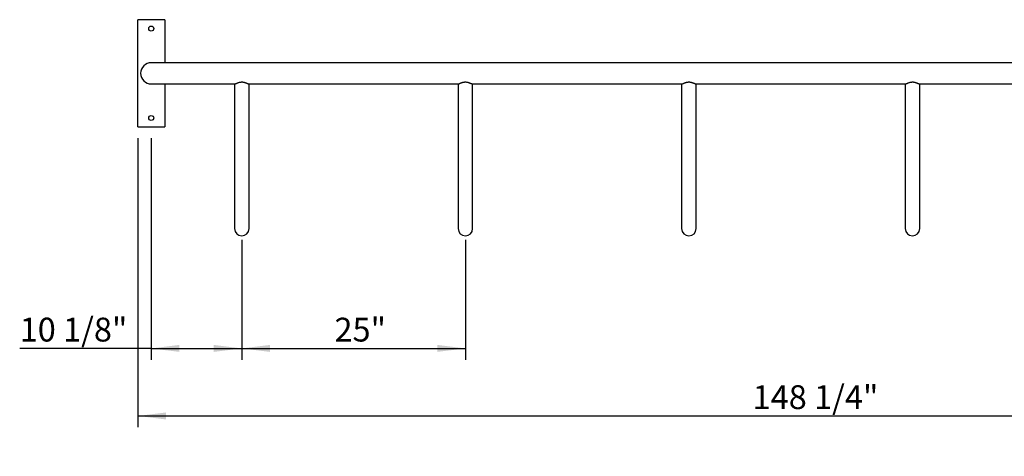
# Model space of a CAD drawing. Units: inches. Extents: x 0.2 to 9.1, y 0.2 to 10.8.
# Drawn here: x 0.3 to 3.7, y 7 to 8.5 of the extents above; entities that cross this region are included whole.
import ezdxf

# ---------------------------------------------------------------- set-up
doc = ezdxf.new("R2010")
doc.units = ezdxf.units.IN
doc.header["$MEASUREMENT"] = 0
doc.layers.add('FORMAT', color=7, linetype='Continuous')
doc.styles.add('SLDTEXTSTYLE0', font='TXT', dxfattribs={"width": 0.605})
doc.dimstyles.new('SLDDIMSTYLE3', dxfattribs={"dimtxt": 0.080892, "dimasz": 0.098425, "dimexe": 0, "dimexo": 0.0625, "dimgap": 0.020223, "dimtad": 1, "dimlfac": 32, "dimrnd": 1e-09, "dimzin": 12, "dimdsep": 46, "dimlunit": 5, "dimtxsty": 'SLDTEXTSTYLE0', "dimsah": 1, "dimcen": 0.09, "dimadec": 0, "dimazin": 3, "dimtfac": 1, "dimtofl": 0, "dimtmove": 0, "dimatfit": 3, "dimfxl": 0, "dimfrac": 2, "dimtolj": 1, "dimtzin": 12, "dimarcsym": 0})
doc.dimstyles.new('SLDDIMSTYLE4', dxfattribs={"dimtxt": 0.080892, "dimasz": 0.098425, "dimexe": 0, "dimexo": 0.0625, "dimgap": 0.020223, "dimtad": 1, "dimdec": 6, "dimlfac": 32, "dimrnd": 1e-09, "dimzin": 12, "dimdsep": 46, "dimlunit": 5, "dimtxsty": 'SLDTEXTSTYLE0', "dimsah": 1, "dimcen": 0.09, "dimadec": 0, "dimazin": 3, "dimtfac": 1, "dimtofl": 0, "dimtmove": 0, "dimatfit": 3, "dimfxl": 0, "dimfrac": 2, "dimtolj": 1, "dimtzin": 12, "dimarcsym": 0})

# ---------------------------------------------------------------- blocks, each defined once
blk = doc.blocks.new('_D_3')
at = {"layer": 'FORMAT'}
for p, q in [((0.7274, 8.0869), (0.7274, 7.3124)), ((1.0438, 7.7315), (1.0438, 7.3124)), ((0.7274, 7.3518), (0.2675, 7.3518)), ((0.7274, 7.3518), (1.0438, 7.3518))]:
    blk.add_line(p, q, dxfattribs=at)
for points in [[(0.7274, 7.3518), (0.8258, 7.3396), (0.8258, 7.364)], [(1.0438, 7.3518), (0.9454, 7.364), (0.9454, 7.3396)]]:
    blk.add_solid(points, dxfattribs=at)
at = {"layer": 'FORMAT', "insert": (0.2675, 7.4592), "char_height": 0.08333, "attachment_point": 1, "style": 'SLDTEXTSTYLE0'}
blk.add_mtext('10 1/8"', dxfattribs=at)
blk = doc.blocks.new('_D_4')
at = {"layer": 'FORMAT'}
for p, q in [((1.0438, 7.7315), (1.0438, 7.3124)), ((1.825, 7.7315), (1.825, 7.3124)), ((1.0438, 7.3518), (1.825, 7.3518))]:
    blk.add_line(p, q, dxfattribs=at)
for points in [[(1.0438, 7.3518), (1.1422, 7.3396), (1.1422, 7.364)], [(1.825, 7.3518), (1.7266, 7.364), (1.7266, 7.3396)]]:
    blk.add_solid(points, dxfattribs=at)
at = {"layer": 'FORMAT', "insert": (1.3676, 7.4592), "char_height": 0.08333, "attachment_point": 1, "style": 'SLDTEXTSTYLE0'}
blk.add_mtext('25"', dxfattribs=at)
blk = doc.blocks.new('_D_5')
at = {"layer": 'FORMAT'}
for p, q in [((0.6805, 8.0869), (0.6805, 7.0762)), ((5.3133, 8.0869), (5.3133, 7.0762)), ((0.6805, 7.1156), (5.3133, 7.1156))]:
    blk.add_line(p, q, dxfattribs=at)
for points in [[(0.6805, 7.1156), (0.7789, 7.1034), (0.7789, 7.1278)], [(5.3133, 7.1156), (5.2149, 7.1278), (5.2149, 7.1034)]]:
    blk.add_solid(points, dxfattribs=at)
at = {"layer": 'FORMAT', "insert": (2.8289, 7.223), "char_height": 0.08333, "attachment_point": 1, "style": 'SLDTEXTSTYLE0'}
blk.add_mtext('148 1/4"', dxfattribs=at)

msp = doc.modelspace()

# ---------------------------------------------------------------- linework, layer by layer
at = {"color": 7, "linetype": 'Continuous', "lineweight": 25}
for p, q in [((0.77425005, 8.50124401), (0.68050005, 8.50124401)), ((0.68050005, 8.12624401), (0.68050005, 8.50124401)), ((0.77425005, 8.50124401), (0.77425005, 8.35085339)), ((0.92073442, 8.35085339), (0.72737505, 8.35085339)), ((5.07307817, 8.35085339), (0.92073442, 8.35085339)), ((0.72737505, 8.27663464), (0.92073442, 8.27663464)), ((0.77425005, 8.27663464), (0.77425005, 8.12624401)), ((0.92073442, 8.27663464), (1.01892148, 8.27663464)), ((1.01839067, 8.27663464), (1.01839067, 7.89194766)), ((1.06864111, 8.27663464), (1.80017148, 8.27663464)), ((1.06917192, 7.89194766), (1.06917192, 8.27663464)), ((1.79964067, 8.27663464), (1.79964067, 7.89194766)), ((1.84989111, 8.27663464), (2.58142148, 8.27663464)), ((1.85042192, 7.89194766), (1.85042192, 8.27663464)), ((2.58089067, 8.27663464), (2.58089067, 7.89194766)), ((2.63114111, 8.27663464), (3.36267148, 8.27663464)), ((2.63167192, 7.89194766), (2.63167192, 8.27663464)), ((3.36214067, 8.27663464), (3.36214067, 7.89194766)), ((3.41239111, 8.27663464), (4.14392148, 8.27663464)), ((3.41292192, 7.89194766), (3.41292192, 8.27663464)), ((0.68050005, 8.12624401), (0.77425005, 8.12624401)), ((1.01839067, 7.89194766), (1.01839067, 7.77089388)), ((1.06917192, 7.77089388), (1.06917192, 7.89194766)), ((1.79964067, 7.89194766), (1.79964067, 7.77089388)), ((1.85042192, 7.77089388), (1.85042192, 7.89194766)), ((2.58089067, 7.89194766), (2.58089067, 7.77089388)), ((2.63167192, 7.77089388), (2.63167192, 7.89194766)), ((3.36214067, 7.89194766), (3.36214067, 7.77089388)), ((3.41292192, 7.77089388), (3.41292192, 7.89194766))]:
    msp.add_line(p, q, dxfattribs=at)
for centre in [(0.72737505, 8.46999401), (0.72737505, 8.15749401)]:
    msp.add_circle(centre, 0.00878906, dxfattribs=at)
for centre, radius, start, end in [((0.72737505, 8.31374401), 0.03710938, 90, 270), ((1.0437813, 7.77089388), 0.02539062, 180, 0), ((1.8250313, 7.77089388), 0.02539062, 180, 0), ((2.6062813, 7.77089388), 0.02539062, 180, 0), ((3.3875313, 7.77089388), 0.02539062, 180, 0)]:
    msp.add_arc(centre, radius, start, end, dxfattribs=at)
for points in [[(1.01893605, 8.27664435), (1.01900423, 8.27664343), (1.01923045, 8.27664036), (1.01982781, 8.27676964), (1.02070303, 8.27704025), (1.02220904, 8.27759372), (1.02405758, 8.27835714), (1.02629439, 8.2792777), (1.02782383, 8.27988801), (1.02957635, 8.28055581), (1.03141795, 8.28120984), (1.03392803, 8.28199083), (1.03677424, 8.28271425), (1.03957168, 8.28317162), (1.04199574, 8.28337862), (1.04439123, 8.28344678), (1.04729282, 8.283272), (1.05044308, 8.28277502), (1.05331409, 8.28208589), (1.05565636, 8.28136806), (1.05753746, 8.28071725), (1.05911153, 8.28013181), (1.06071698, 8.27950039), (1.06210563, 8.27893363), (1.06356802, 8.27833024), (1.06487664, 8.27779273), (1.06608169, 8.27732258), (1.06706858, 8.27697171), (1.06797956, 8.2766955), (1.06840791, 8.27665941), (1.06863223, 8.27664051)], [(1.80018605, 8.27664435), (1.80025423, 8.27664343), (1.80048045, 8.27664036), (1.80107781, 8.27676964), (1.80195303, 8.27704025), (1.80345904, 8.27759372), (1.80530758, 8.27835714), (1.80754439, 8.2792777), (1.80907383, 8.27988801), (1.81082635, 8.28055581), (1.81266795, 8.28120984), (1.81517803, 8.28199083), (1.81802424, 8.28271425), (1.82082168, 8.28317162), (1.82324574, 8.28337862), (1.82564123, 8.28344678), (1.82854282, 8.283272), (1.83169308, 8.28277502), (1.83456409, 8.28208589), (1.83690636, 8.28136806), (1.83878746, 8.28071725), (1.84036153, 8.28013181), (1.84196698, 8.27950039), (1.84335563, 8.27893363), (1.84481802, 8.27833024), (1.84612664, 8.27779273), (1.84733169, 8.27732258), (1.84831858, 8.27697171), (1.84922956, 8.2766955), (1.84965791, 8.27665941), (1.84988223, 8.27664051)], [(2.58143605, 8.27664435), (2.58150423, 8.27664343), (2.58173045, 8.27664036), (2.58232781, 8.27676964), (2.58320303, 8.27704025), (2.58470904, 8.27759372), (2.58655758, 8.27835714), (2.58879439, 8.2792777), (2.59032383, 8.27988801), (2.59207635, 8.28055581), (2.59391795, 8.28120984), (2.59642803, 8.28199083), (2.59927424, 8.28271425), (2.60207168, 8.28317162), (2.60449574, 8.28337862), (2.60689123, 8.28344678), (2.60979282, 8.283272), (2.61294308, 8.28277502), (2.61581409, 8.28208589), (2.61815636, 8.28136806), (2.62003746, 8.28071725), (2.62161153, 8.28013181), (2.62321698, 8.27950039), (2.62460563, 8.27893363), (2.62606802, 8.27833024), (2.62737664, 8.27779273), (2.62858169, 8.27732258), (2.62956858, 8.27697171), (2.63047956, 8.2766955), (2.63090791, 8.27665941), (2.63113223, 8.27664051)], [(3.36268605, 8.27664435), (3.36275423, 8.27664343), (3.36298045, 8.27664036), (3.36357781, 8.27676964), (3.36445303, 8.27704025), (3.36595904, 8.27759372), (3.36780758, 8.27835714), (3.37004439, 8.2792777), (3.37157383, 8.27988801), (3.37332635, 8.28055581), (3.37516795, 8.28120984), (3.37767803, 8.28199083), (3.38052424, 8.28271425), (3.38332168, 8.28317162), (3.38574574, 8.28337862), (3.38814123, 8.28344678), (3.39104282, 8.283272), (3.39419308, 8.28277502), (3.39706409, 8.28208589), (3.39940636, 8.28136806), (3.40128746, 8.28071725), (3.40286153, 8.28013181), (3.40446698, 8.27950039), (3.40585563, 8.27893363), (3.40731802, 8.27833024), (3.40862664, 8.27779273), (3.40983169, 8.27732258), (3.41081858, 8.27697171), (3.41172956, 8.2766955), (3.41215791, 8.27665941), (3.41238223, 8.27664051)]]:
    msp.add_open_spline(points, degree=3, knots=[0, 0, 0, 0, 0.0143087686, 0.0474685344, 0.0846106927, 0.1132456818, 0.188215414, 0.2233055572, 0.2565347287, 0.2783236262, 0.3206464094, 0.3524435571, 0.4008300141, 0.4509053611, 0.4725690108, 0.5024103597, 0.5501861859, 0.5928469604, 0.6376188739, 0.6801008897, 0.7062188125, 0.7343740443, 0.7653611407, 0.7987195608, 0.8205950945, 0.8631047109, 0.8950616945, 0.9225301939, 0.9594296555, 1, 1, 1, 1], dxfattribs=at)

# ---------------------------------------------------------------- dimensions: what is measured, and where the dimension line sits
at = {"layer": 'FORMAT'}
for base, p1, p2, dimstyle, picture, middle in [((1.0437813, 7.35180247), (0.72737505, 8.12624401), (1.0437813, 7.77089388), 'SLDDIMSTYLE4', '_D_3', (0.41027699, 7.35180247)), ((5.31331255, 7.11558199), (0.68050005, 8.12624401), (5.31331255, 8.12624401), 'SLDDIMSTYLE4', '_D_5', (2.9969063, 7.11558199)), ((1.8250313, 7.35180247), (1.0437813, 7.77089388), (1.8250313, 7.77089388), 'SLDDIMSTYLE3', '_D_4', (1.4344063, 7.35180247))]:
    dim = msp.add_linear_dim(base=base, p1=p1, p2=p2, dimstyle=dimstyle, dxfattribs=at)
    dim.commit()
    dim.dimension.update_dxf_attribs({"geometry": picture, "text_midpoint": middle, "dimtype": 160})

doc.saveas('drawing.dxf')
